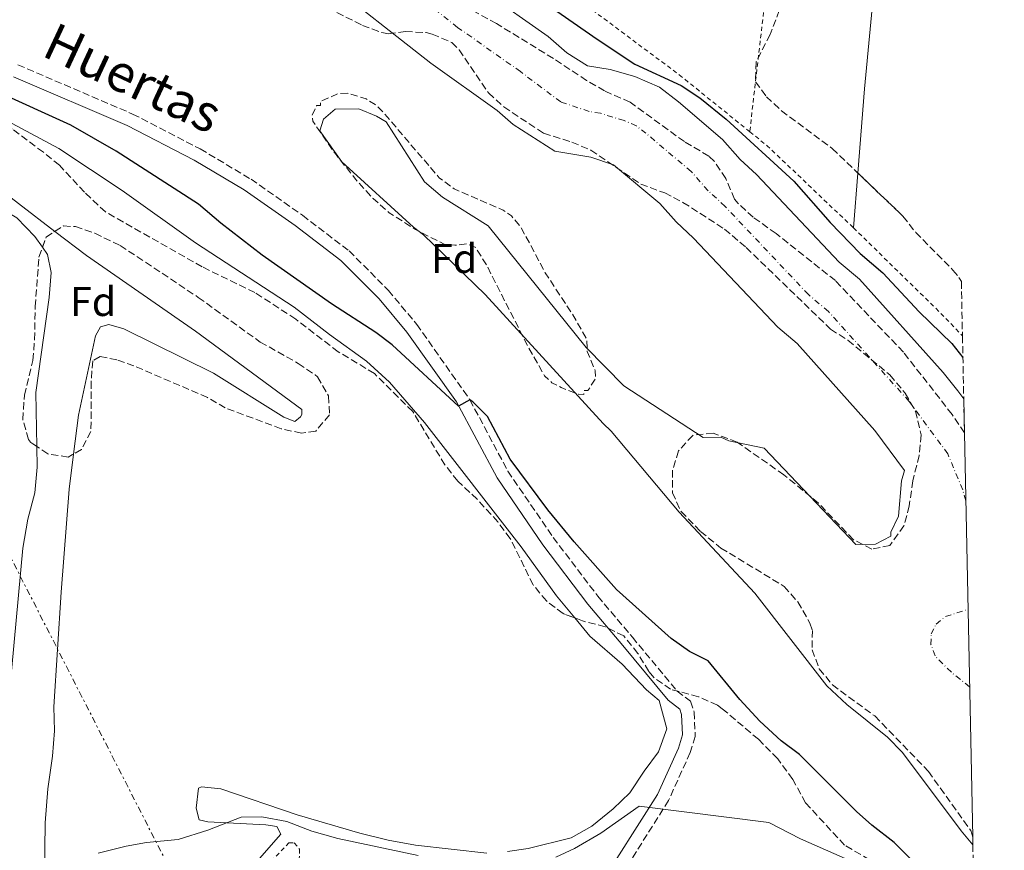
# Model space of a CAD drawing. Units: metres. Extents: x 638427 to 641894, y 4715933 to 4718315.
# Drawn here: x 641650 to 641888, y 4716542 to 4716743 of the extents above; entities that cross this region are included whole.
import ezdxf
from ezdxf.enums import TextEntityAlignment as Align

# ---------------------------------------------------------------- set-up
doc = ezdxf.new("R2010")
doc.units = ezdxf.units.M
doc.header["$MEASUREMENT"] = 0
for name, pattern in [('DGN Style 2', [1.7399219301090239, 1.043953158065414, -0.6959687720436097]), ('DGN Style 3', [2.435890702152634, 1.739921930109024, -0.6959687720436097]), ('DGN Style 4', [2.7856150101045474, 1.391937544087219, -0.6959687720436097, 0.001739921930109024, -0.6959687720436097]), ('DGN Style 7', [3.4798438602180486, 1.565929737098122, -0.6959687720436097, 0.5219765790327072, -0.6959687720436097])]:
    doc.linetypes.add(name, pattern=pattern)
for name, color, linetype, lineweight in [('Camino', 7, 'DGN Style 3', 0), ('Cauce permanente', 151, 'Continuous', 13), ('Cauce permanente (área)', 142, 'Continuous', 13), ('Curva de nivel directora', 30, 'Continuous', 30), ('Curva de nivel intermedia', 30, 'Continuous', 0), ('Eje cauce permanente (área)', 70, 'DGN Style 4', 0), ('Etiqueta de zona arbolada', 92, 'Continuous', 0), ('Línea de cambio de uso (parcela vista)', 92, 'Continuous', 0), ('Línea eléctrica', 6, 'DGN Style 7', 0), ('Margen derecho', 7, 'Continuous', 0), ('Tela metálica o alambrada', 7, 'DGN Style 2', 0), ('Zona arbolada', 92, 'DGN Style 3', 0)]:
    doc.layers.add(name, color=color, linetype=linetype, lineweight=lineweight)
doc.styles.add('Style-Arial', font='arial.ttf')

msp = doc.modelspace()

# ---------------------------------------------------------------- linework, layer by layer
at = {"layer": 'Camino', "color": 7, "linetype": 'DGN Style 3', "lineweight": 0}
msp.add_polyline3d([(641649.5799999975, 4716731.800000001, 398.4400000000024), (641677.3299999973, 4716719.900000001, 400), (641693.6700000009, 4716711.460000001, 400), (641705.9600000001, 4716704.140000001, 400), (641718.4300000002, 4716695.400000001, 400), (641729.6999999998, 4716686.800000003, 400), (641739.1900000004, 4716677.260000001, 400), (641746.0599999991, 4716669.02, 400), (641758.9099999992, 4716650.790000002, 400), (641768.1000000002, 4716633.520000001, 400.1100000000005), (641779.0500000004, 4716617.520000001, 400.179999999993), (641789.8199999996, 4716603.300000001, 400.2799999999988), (641798.2100000003, 4716593.380000001, 400.8399999999965), (641809.0300000008, 4716580.360000002, 401.2599999999948), (641812.2800000008, 4716577.880000002, 401.3500000000058), (641813.149999998, 4716575.28, 401.479999999996), (641813.3999999984, 4716569.390000001, 401.9900000000054), (641812.1999999981, 4716565.49, 402.4700000000012), (641806.9600000011, 4716553.9, 404.520000000004), (641796.9400000008, 4716537.980000002, 408.6799999999931)], dxfattribs=at)
at = {"layer": 'Cauce permanente', "color": 151, "linetype": 'Continuous', "lineweight": 13}
msp.add_polyline3d([(641762.4000000004, 4716749.529999999, 400), (641777.8099999997, 4716738.680000001, 400), (641782.3600000005, 4716734.730000001, 400), (641787.3399999999, 4716731.539999999, 400), (641792.7999999998, 4716730.66, 400), (641798.7999999998, 4716728.980000001, 400), (641804.7400000002, 4716726.4, 400), (641809.3600000005, 4716722.82, 400), (641820.04, 4716713.76, 400), (641824.2999999998, 4716708.91, 400), (641828.25, 4716705.24, 400), (641848.25, 4716684.100000001, 400), (641853.1699999999, 4716679.939999999, 400), (641873.4199999999, 4716657.380000001, 400), (641876.9299999997, 4716652.970000001, 400), (641878.3600000005, 4716650.99, 400), (641878.5300000003, 4716642.800000001, 400), (641880.5300000003, 4716545.050000001, 400), (641880.5599999997, 4716543.180000001, 400), (641877.75, 4716546.57, 400), (641863.54, 4716565.5, 400), (641859.8899999997, 4716569.24, 400), (641850.1200000001, 4716577.130000001, 400), (641845.2699999996, 4716581.59, 400), (641827.8300000001, 4716604.01, 400), (641809.4900000002, 4716623.58, 400), (641793.0499999998, 4716643.180000001, 400), (641791.1200000001, 4716645.039999999, 400), (641762.6299999999, 4716676.27, 397.7100000000065), (641747.7000000002, 4716690.680000001, 397.7100000000065), (641745.2999999998, 4716692.539999999, 397.7100000000065), (641727.9699999997, 4716708.33, 398.8600000000006), (641722.6299999999, 4716715.82, 398.0899999999965), (641723.5300000003, 4716718.67, 398.0899999999965), (641726.3300000001, 4716721.09, 398.0899999999965), (641732.0099999999, 4716721.189999999, 398.0899999999965), (641736.2999999998, 4716719.369999999, 398.0899999999965), (641738.6900000004, 4716717.99, 398.0899999999965), (641747.9500000002, 4716703.470000001, 398.0899999999965), (641752.2699999996, 4716699.76, 398.0899999999965), (641763.29, 4716692.850000001, 398.0899999999965), (641787.0099999999, 4716663.439999999, 398.0899999999965), (641796.1699999999, 4716654.130000001, 398.0899999999965), (641815.3300000001, 4716641.680000001, 400), (641819.5899999999, 4716641.75, 400), (641821.5, 4716640.84, 400), (641830.0499999998, 4716639.09, 400), (641852.25, 4716615.810000001, 400), (641856.9800000006, 4716615.890000001, 400), (641860.7300000006, 4716617.850000001, 400), (641860.7199999997, 4716618.800000001, 400), (641862.54, 4716622.619999999, 400), (641863.3399999999, 4716631.16, 400), (641864.0499999998, 4716633.67, 400), (641856.8899999997, 4716643.4, 400), (641838.0599999997, 4716664.380000001, 400), (641833.3600000005, 4716668.350000001, 400), (641813.0099999999, 4716689.859999999, 400), (641808.7599999999, 4716693.800000001, 400), (641804.8300000001, 4716698.279999999, 400), (641793.6299999999, 4716707.630000001, 400), (641788.1500000004, 4716709.49, 400), (641779.4500000002, 4716710.890000001, 400), (641769.3600000005, 4716717.359999999, 400), (641765.4699999997, 4716720.730000001, 400), (641749.4500000002, 4716732.180000001, 400), (641722.9600000001, 4716753.109999999, 400)], dxfattribs=at)
at = {"layer": 'Cauce permanente (área)', "color": 142, "linetype": 'Continuous', "lineweight": 13}
for points in [[(641878.3600000005, 4716650.99, 400), (641876.9299999997, 4716652.970000001, 400), (641873.4199999999, 4716657.380000001, 400), (641853.1699999999, 4716679.939999999, 400), (641848.25, 4716684.100000001, 400), (641828.25, 4716705.24, 400), (641824.2999999998, 4716708.91, 400), (641820.04, 4716713.76, 400), (641809.3600000005, 4716722.82, 400), (641804.7400000002, 4716726.4, 400), (641798.7999999998, 4716728.980000001, 400), (641792.7999999998, 4716730.66, 400), (641787.3399999999, 4716731.539999999, 400), (641782.3600000005, 4716734.730000001, 400), (641777.8099999997, 4716738.680000001, 400), (641762.4000000004, 4716749.529999999, 400), (641742.3200000003, 4716765.4, 400), (641736.0599999997, 4716770.34, 400), (641720.5099999999, 4716781.710000001, 400), (641711.04, 4716786.930000001, 400), (641708.3200000003, 4716788.730000001, 400), (641706.6699999999, 4716791.390000001, 399.7899999999936), (641705.4500000002, 4716795.730000001, 399.8000000000029)], [(641722.9600000001, 4716753.109999999, 400), (641749.4500000002, 4716732.180000001, 400), (641765.4699999997, 4716720.730000001, 400), (641769.3600000005, 4716717.359999999, 400), (641779.4500000002, 4716710.890000001, 400), (641788.1500000004, 4716709.49, 400), (641793.6299999999, 4716707.630000001, 400), (641804.8300000001, 4716698.279999999, 400), (641808.7599999999, 4716693.800000001, 400), (641813.0099999999, 4716689.859999999, 400), (641833.3600000005, 4716668.350000001, 400), (641838.0599999997, 4716664.380000001, 400), (641856.8899999997, 4716643.4, 400), (641864.0499999998, 4716633.67, 400), (641863.3399999999, 4716631.16, 400), (641862.54, 4716622.619999999, 400), (641860.7199999997, 4716618.800000001, 400), (641860.7300000006, 4716617.850000001, 400), (641856.9800000006, 4716615.890000001, 400), (641852.25, 4716615.810000001, 400), (641830.0499999998, 4716639.09, 400), (641821.5, 4716640.84, 400), (641819.5899999999, 4716641.75, 400), (641815.3300000001, 4716641.680000001, 400), (641796.1699999999, 4716654.130000001, 398.0899999999965), (641787.0099999999, 4716663.439999999, 398.0899999999965), (641763.29, 4716692.850000001, 398.0899999999965), (641752.2699999996, 4716699.76, 398.0899999999965), (641747.9500000002, 4716703.470000001, 398.0899999999965), (641738.6900000004, 4716717.99, 398.0899999999965), (641736.2999999998, 4716719.369999999, 398.0899999999965), (641732.0099999999, 4716721.189999999, 398.0899999999965), (641726.3300000001, 4716721.09, 398.0899999999965), (641723.5300000003, 4716718.67, 398.0899999999965), (641722.6299999999, 4716715.82, 398.0899999999965), (641727.9699999997, 4716708.33, 398.8600000000006), (641745.2999999998, 4716692.539999999, 397.7100000000065), (641747.7000000002, 4716690.680000001, 397.7100000000065), (641762.6299999999, 4716676.27, 397.7100000000065), (641791.1200000001, 4716645.039999999, 400), (641793.0499999998, 4716643.180000001, 400), (641809.4900000002, 4716623.58, 400), (641827.8300000001, 4716604.01, 400), (641845.2699999996, 4716581.59, 400), (641850.1200000001, 4716577.130000001, 400), (641859.8899999997, 4716569.24, 400), (641863.54, 4716565.5, 400), (641877.75, 4716546.57, 400), (641880.5599999997, 4716543.180000001, 400)]]:
    msp.add_polyline3d(points, dxfattribs=at)
at = {"layer": 'Curva de nivel directora', "color": 30, "linetype": 'Continuous', "lineweight": 30, "elevation": 400, "flags": 128}
for points in [[(641757.4299999995, 4716759.650000001), (641757.8200000006, 4716759.360000002), (641769.41, 4716752.180000001), (641789.6499999996, 4716737.970000001), (641798.8299999996, 4716731.970000001), (641810.0199999989, 4716726.780000002), (641814.5400000005, 4716723.779999999), (641820.8599999994, 4716718.640000001), (641837.239999999, 4716703.640000002), (641846.079999999, 4716693.650000001), (641853.3299999998, 4716686.130000002), (641858.7699999983, 4716681.51), (641867.5900000003, 4716672.060000001), (641875.4899999995, 4716664.380000002), (641878.1600000005, 4716661.02)], [(641865.5999999989, 4716539.670000002), (641861.5300000008, 4716543.720000002), (641856.1399999995, 4716547.92), (641852.4299999991, 4716551.270000001), (641838.6499999993, 4716564.990000002), (641834.2300000002, 4716568.310000001), (641829.0699999993, 4716573.060000001), (641824.2100000001, 4716578.289999999), (641816.5199999987, 4716587.699999999), (641812.0199999993, 4716589.890000002), (641807.5800000002, 4716593.050000003), (641794.3599999992, 4716604.890000002), (641784.1299999988, 4716616.45), (641777.7800000008, 4716624.170000001), (641768.6799999991, 4716636.41), (641763.1799999983, 4716646.760000002), (641759.6199999999, 4716650.32), (641758.9099999992, 4716650.789999999), (641756.1299999986, 4716649.250000002), (641740.109999999, 4716664.07), (641736.1199999992, 4716667.080000001), (641725.4500000007, 4716673.970000001), (641708.6800000002, 4716685.780000002), (641698.6399999997, 4716693.49), (641693.2999999998, 4716698.11), (641673.3499999987, 4716710.910000001), (641662.3499999995, 4716717.17), (641644.4099999998, 4716725.310000001)]]:
    msp.add_lwpolyline(points, dxfattribs=at)
at = {"layer": 'Curva de nivel intermedia', "color": 30, "linetype": 'Continuous', "lineweight": 0, "elevation": 405.0000000000001, "flags": 128}
for points in [[(641779.6699999995, 4716540.199999999), (641784.2300000016, 4716542.249999999), (641790.6100000007, 4716545.999999999), (641799.870000001, 4716552.49), (641831.2500000009, 4716548.59), (641838.8500000003, 4716544.609999999), (641859.7200000002, 4716535.4)], [(641669.0300000003, 4716541.189999999), (641675.7600000005, 4716542.859999999), (641680.6800000002, 4716543.720000001), (641688.3400000001, 4716544.439999999), (641695.5000000015, 4716546.739999999), (641703.5599999994, 4716549.899999999), (641708.5700000006, 4716549.929999999), (641714.6200000013, 4716548.779999998), (641720.690000002, 4716546.439999999), (641726.9900000007, 4716544.699999998), (641746.4000000011, 4716540.619999999)]]:
    msp.add_lwpolyline(points, dxfattribs=at)
at = {"layer": 'Eje cauce permanente (área)', "color": 70, "linetype": 'DGN Style 4', "lineweight": 0}
for points in [[(641878.8600000005, 4716626.380000001, 397.9700000000012), (641878.0999999996, 4716629.029999999, 397.9499999999971), (641874.5099999999, 4716637.699999999, 398.3000000000029), (641865.1600000003, 4716650.390000001, 400), (641845.6200000001, 4716672.16, 400), (641840.8099999997, 4716676.230000001, 400), (641820.6299999999, 4716697.550000001, 400), (641816.5300000003, 4716701.359999999, 400), (641812.4400000004, 4716706.02, 400), (641801.5, 4716715.230000001, 400), (641799.1900000004, 4716717.02, 400), (641796.2199999997, 4716718.310000001, 400), (641790.4800000006, 4716720.08, 400), (641787.75, 4716720.52, 400), (641780.9100000003, 4716722.810000001, 400), (641771.1299999999, 4716730.15, 400), (641755.9299999997, 4716740.859999999, 400), (641732.6399999997, 4716759.26, 400), (641676.04, 4716801.369999999, 398.6499999999942)], [(641879.7800000003, 4716581.359999999, 398.320000000007), (641875.3600000005, 4716584.92, 398.6999999999971), (641871.4199999999, 4716588.84, 399.0399999999936), (641870.4299999997, 4716591.619999999, 399.1300000000047), (641870.5, 4716594.16, 399.1300000000047), (641871.6900000004, 4716596.57, 399.0299999999988), (641873.9699999997, 4716598.4, 398.8399999999965), (641879.4000000004, 4716600.119999999, 398.3800000000047)]]:
    msp.add_polyline3d(points, dxfattribs=at)
at = {"layer": 'Línea de cambio de uso (parcela vista)', "color": 92, "linetype": 'Continuous', "lineweight": 0, "extrusion": (-0.001323595080931334, -0.01654731010047617, 0.9998622078189076), "elevation": -78498.1183118885, "flags": 128}
msp.add_lwpolyline([(263728.0273701728, 4752204.364262739), (263728.0273701728, 4752217.665337822)], dxfattribs=at)
at = {"layer": 'Línea de cambio de uso (parcela vista)', "color": 92, "linetype": 'Continuous', "lineweight": 0, "extrusion": (0.01139568141747967, 0.02761596922989292, 0.9995536487295341), "elevation": 137968.7185580432, "flags": 128}
msp.add_lwpolyline([(1206031.117774034, -4602751.17288976), (1206029.293135861, -4602750.015990715), (1206026.860578957, -4602746.269090243), (1206024.97157811, -4602740.587728106), (1206019.18728382, -4602718.040113452), (1206014.006581809, -4602706.084712622)], dxfattribs=at)
at = {"layer": 'Línea de cambio de uso (parcela vista)', "color": 92, "linetype": 'Continuous', "lineweight": 0}
for points in [[(641852.7403999995, 4716705.6369, 400.2807999999932), (641854.3700000001, 4716726.01, 400.6199999999953), (641857.2699999996, 4716756.66, 400.7400000000052), (641862.2999999998, 4716801.369999999, 400), (641863.8499999996, 4716806.32, 400), (641869.1900000004, 4716817.08, 400)], [(641784.2755000005, 4716598.033600001, 400.804999999993), (641779.8300000001, 4716603.42, 400.75), (641771.3399999999, 4716615.210000001, 400.570000000007), (641747.9000000004, 4716645.32, 400.3999999999942), (641739.4500000002, 4716655.02, 400.3300000000018), (641733.9100000003, 4716660.140000001, 400.3000000000029), (641724.9100000003, 4716666.550000001, 400.2799999999988), (641716.4400000004, 4716673.189999999, 400.25), (641692.5099999999, 4716688.74, 400.2599999999948), (641674.8300000001, 4716701.42, 400.2299999999959), (641659.5, 4716711.59, 400.179999999993), (641641.3399999999, 4716721.27, 400.1100000000006), (641637.9381999997, 4716722.7029, 400.0886000000028)], [(641615.0800000001, 4716650.199999999, 402.0800000000018), (641616.8200000003, 4716711.220000001, 400.4400000000023), (641617.4400000004, 4716714.140000001, 400.3600000000006), (641618.5899999999, 4716716.550000001, 400.2899999999936), (641620.1500000004, 4716716.869999999, 400.2799999999988), (641621.7199999997, 4716716.529999999, 400.2799999999988), (641627.29, 4716713.789999999, 400.3399999999965), (641640.8799999999, 4716705, 400.5500000000029), (641658.5131999999, 4716691.511700001, 400.7244000000064)], [(641615.0800000001, 4716650.199999999, 402.0800000000018), (641616.9800000006, 4716660.980000001, 401.7899999999936), (641619.9500000002, 4716700.060000001, 400.7299999999959), (641620.4699999997, 4716704.550000001, 400.6100000000006), (641621.3300000001, 4716706.350000001, 400.5599999999977), (641623.9400000004, 4716706.619999999, 400.5399999999936), (641629.4800000006, 4716705.680000001, 400.5599999999977), (641634.3600000005, 4716703.970000001, 400.5899999999965), (641640.0099999999, 4716701.09, 400.6600000000035), (641644.9199999999, 4716697.369999999, 400.75), (641649.2999999998, 4716694.83, 400.7700000000041), (641653.7000000002, 4716690.279999999, 400.8399999999965), (641655.5244000005, 4716687.694900001, 400.8935000000056)], [(641658.5131999999, 4716691.511700001, 400.7244000000064), (641666.1500000004, 4716685.67, 400.8000000000029), (641692.5099999999, 4716667.4, 400.8399999999965), (641718.29, 4716648.449999999, 401.0899999999965), (641718.2400000002, 4716647.26, 401.1300000000047), (641717.9500000002, 4716646.65, 401.1600000000035), (641716.5499999998, 4716645.58, 401.2400000000052), (641713.9199999999, 4716646.58, 401.2700000000041), (641696.8700000001, 4716657.25, 401.1100000000006), (641675.1900000004, 4716667.99, 401.1300000000047), (641671.5899999999, 4716668.970000001, 401.1699999999983), (641669.5800000001, 4716668.41, 401.2200000000012), (641668.3499999996, 4716666.230000001, 401.3000000000029), (641664.2100000001, 4716647.050000001, 401.8899999999995), (641663.0450999998, 4716637.673400001, 402.1680999999954)], [(641654.1507000001, 4716639.507400001, 402.2404999999999), (641654.2400000002, 4716634.470000001, 402.3800000000047), (641653.6799999997, 4716628.27, 402.5599999999977), (641652, 4716621.890000001, 402.75), (641650.7800000003, 4716614.930000001, 402.9499999999971), (641647.5099999999, 4716579.949999999, 403.8999999999942)], [(641663.0450999998, 4716637.673400001, 402.1680999999954), (641661.9900000002, 4716629.180000001, 402.4199999999983), (641660.04, 4716604.289999999, 403.1300000000047), (641658.29, 4716576.58, 403.9199999999983), (641658.3899999997, 4716570.76, 404.0800000000018), (641657.9800000006, 4716564.630000001, 404.25), (641656.8499999996, 4716556.699999999, 404.4900000000052), (641656.1699999999, 4716548.480000001, 404.7200000000012), (641656.0199999996, 4716535.720000001, 405.0099999999948)], [(641768.0099999999, 4716541.57, 404.8000000000029), (641773, 4716542.25, 404.820000000007), (641783.4000000004, 4716544.9, 404.7599999999948), (641788.4199999999, 4716547.67, 404.7299999999959), (641793.5700000003, 4716551.869999999, 404.6600000000035), (641797.6100000005, 4716555.74, 404.570000000007), (641801.0300000003, 4716560.949999999, 403.9900000000052), (641804.5199999996, 4716565.640000001, 403.2200000000012), (641806.5199999996, 4716571.199999999, 402.4600000000065), (641804.6799999997, 4716578.109999999, 401.8399999999965), (641801.6500000004, 4716580.67, 401.8600000000006), (641795.7199999997, 4716586.83, 401.679999999993), (641787.9100000003, 4716593.630000001, 400.8500000000058), (641784.2755000005, 4716598.033600001, 400.804999999993)], [(641702.4100000003, 4716533.4, 407.1900000000023), (641713.1600000003, 4716545.75, 405.4499999999971), (641712.2300000006, 4716547.600000001, 405.2200000000012), (641709.54, 4716548, 405.2400000000052), (641695.5, 4716548.720000001, 404.9600000000065), (641693.4000000004, 4716549.210000001, 404.9199999999983), (641692.6799999997, 4716552.029999999, 404.8099999999977), (641693.2599999999, 4716556.890000001, 404.6300000000047), (641694, 4716557.199999999, 404.6300000000047), (641698.6399999997, 4716556.689999999, 404.6900000000023), (641717.1100000005, 4716550.449999999, 404.8600000000006), (641732.2599999999, 4716546.01, 404.8500000000058), (641739.1500000004, 4716544.34, 404.8600000000006), (641745.7400000002, 4716543.119999999, 404.8500000000058), (641763.0199999996, 4716541.180000001, 404.8000000000029)]]:
    msp.add_polyline3d(points, dxfattribs=at)
at = {"layer": 'Línea eléctrica', "color": 6, "linetype": 'DGN Style 7', "lineweight": 0}
msp.add_polyline3d([(641692.2299999997, 4717007.32, 401.8699999999953), (641586.8099999997, 4716732.06, 400), (641731.6400000004, 4716448.720000002, 425.1399999999995), (641872.2899999992, 4716199.220000002, 429.1499999999942), (641888.1700000024, 4716170.970000002, 429.320000000007)], dxfattribs=at)
at = {"layer": 'Margen derecho', "color": 7, "linetype": 'Continuous', "lineweight": 0}
msp.add_polyline3d([(641648.5000000001, 4716728.930000002, 399.0299999999989), (641676.0199999998, 4716717.130000002, 400), (641692.1800000002, 4716708.780000002, 400), (641704.2999999992, 4716701.57, 400), (641716.6199999995, 4716692.930000002, 400), (641727.6799999992, 4716684.490000002, 400), (641736.9200000018, 4716675.199999999, 400), (641743.6400000006, 4716667.15, 400), (641755.6900000004, 4716650.310000001, 400), (641765.4800000006, 4716631.930000001, 400.270000000004), (641776.5599999982, 4716615.730000001, 400.3500000000058), (641787.4300000002, 4716601.390000002, 400.4700000000012), (641795.8599999989, 4716591.410000003, 401.2700000000042), (641806.8999999985, 4716578.140000002, 401.6699999999982), (641809.6700000024, 4716576.020000001, 401.729999999996), (641810.1099999984, 4716574.720000002, 401.8500000000059), (641810.3200000006, 4716569.790000001, 402.2899999999937), (641809.3299999981, 4716566.580000001, 402.6900000000024), (641804.2600000009, 4716555.350000001, 404.2899999999936), (641794.4799999997, 4716539.83, 407.6699999999983)], dxfattribs=at)
at = {"layer": 'Tela metálica o alambrada', "color": 7, "linetype": 'DGN Style 2', "lineweight": 0, "extrusion": (-0.001963142955833468, -0.01692105801722468, 0.9998549014058553), "elevation": -80671.84406921706, "flags": 128}
msp.add_lwpolyline([(93973.56706291821, 4758674.284791377), (93973.5670629181, 4758572.139488009)], dxfattribs=at)
at = {"layer": 'Tela metálica o alambrada', "color": 7, "linetype": 'DGN Style 2', "lineweight": 0, "extrusion": (-0.00995046689519839, -0.009447527276010344, 0.9999058617874669), "elevation": -50547.78146700093, "flags": 128}
msp.add_lwpolyline([(641798.8028392283, 4716448.558280525), (641803.092726333, 4716445.098126103), (641823.8818960064, 4716425.317243304)], dxfattribs=at)
at = {"layer": 'Tela metálica o alambrada', "color": 7, "linetype": 'DGN Style 2', "lineweight": 0, "extrusion": (-0.1932099413020791, -0.1970407748030118, 0.9611684824457553), "elevation": -1053008.321417016, "flags": 128}
msp.add_lwpolyline([(-2844015.742041834, 3669047.380555565), (-2843984.712359481, 3669047.416792409), (-2843978.605055848, 3669047.163134501)], dxfattribs=at)
at = {"layer": 'Tela metálica o alambrada', "color": 7, "linetype": 'DGN Style 2', "lineweight": 0}
for points in [[(641799.6900000004, 4716890.41, 401.929999999993), (641780.3899999997, 4716893.060000001, 400.570000000007), (641725, 4716817.76, 400), (641708.5099999999, 4716796.42, 399.9900000000052), (641730.8600000005, 4716781.59, 400), (641781.5599999997, 4716750.24, 400.0899999999965), (641809.54, 4716729.390000001, 400.0299999999988), (641826.5999999996, 4716715.619999999, 400.0299999999988)], [(641706.7800000003, 4716529.060000001, 407.9100000000035), (641704.9699999997, 4716531.5, 407.570000000007), (641706.0800000001, 4716534.100000001, 407.1999999999971), (641715.0800000001, 4716543.66, 405.7100000000065), (641716.4000000004, 4716543.619999999, 405.6399999999995), (641717.6799999997, 4716542.15, 405.7799999999988), (641717.7100000001, 4716540.189999999, 406.0599999999977), (641715.8700000001, 4716536.720000001, 406.6699999999983), (641712.2599999999, 4716532.01, 407.4199999999983), (641706.7800000003, 4716529.060000001, 407.9100000000035)]]:
    msp.add_polyline3d(points, dxfattribs=at)
at = {"layer": 'Zona arbolada', "color": 92, "linetype": 'DGN Style 3', "lineweight": 0, "elevation": 399.6100000000004, "flags": 128}
msp.add_lwpolyline([(641729.3399999999, 4716724.92), (641726.9600000001, 4716724.83), (641722.75, 4716722.91), (641722.7699999996, 4716721.960000001), (641721.8200000003, 4716721.949999999), (641720.7199999997, 4716719.460000001), (641720.9400000004, 4716718.140000001), (641722.25, 4716716.130000001), (641726.5199999996, 4716710.08), (641731.2599999999, 4716704.15), (641735.4699999997, 4716699.460000001), (641739.3899999997, 4716696.02), (641745.75, 4716691.970000001), (641752.7199999997, 4716688.4), (641755.29, 4716688.15), (641758.0599999997, 4716688.480000001), (641760.2199999997, 4716687.689999999), (641762.9699999997, 4716683.32), (641773, 4716663.560000001), (641776.9500000002, 4716656.619999999), (641778.7400000002, 4716654.9), (641781.0199999996, 4716653.74), (641785.1699999999, 4716652.119999999), (641786.5, 4716652.050000001), (641786.4800000006, 4716653), (641787.4299999997, 4716653.02), (641789.2800000003, 4716655.890000001), (641789.2400000002, 4716657.779999999), (641787.2699999996, 4716662.480000001), (641787.2199999997, 4716665.32), (641783.4900000002, 4716671.84), (641777.1299999999, 4716681.5), (641771.25, 4716692.539999999), (641768.9500000002, 4716695.25), (641766.9500000002, 4716696.680000001), (641755.1399999997, 4716701.779999999), (641751.4900000002, 4716704.470000001), (641737.9500000002, 4716720.34), (641736.0199999996, 4716722.199999999), (641733.7800000003, 4716723.57), (641729.3399999999, 4716724.92)], dxfattribs=at)
at = {"layer": 'Zona arbolada', "color": 92, "linetype": 'DGN Style 3', "lineweight": 0, "extrusion": (0.009473852217398125, 0.02963635588419668, 0.9995158490659708), "elevation": 146265.0816415583, "flags": 128}
msp.add_lwpolyline([(825000.0025423104, -4685813.302472185), (824999.9255997189, -4685815.905820068), (824998.3178438594, -4685817.850295957)], dxfattribs=at)
at = {"layer": 'Zona arbolada', "color": 92, "linetype": 'DGN Style 3', "lineweight": 0}
for points in [[(641874.6100000005, 4716834.689999999, 400), (641874.0199999996, 4716831.350000001, 400), (641870.79, 4716827.930000001, 400), (641865.9100000003, 4716826.880000001, 400), (641843.5099999999, 4716826.41, 401.0899999999965), (641838.5300000003, 4716826.029999999, 401.7700000000041), (641835.5999999996, 4716822.24, 401.8099999999977), (641834.6799999997, 4716800.730000001, 401.4600000000065), (641834.9600000001, 4716756.779999999, 400.7899999999936), (641834.6900000004, 4716751.789999999, 400.6999999999971), (641833.75, 4716744.970000001, 400.5800000000018), (641831.54, 4716739.109999999, 400.4600000000065), (641828.1399999997, 4716732.480000001, 400.3099999999977), (641828.0099999999, 4716727.699999999, 400.2299999999959), (641830.6100000005, 4716724.09, 400.2200000000012), (641834.29, 4716720.689999999, 400.2100000000065), (641846.5700000003, 4716711.539999999, 400.2700000000041), (641852.7403999995, 4716705.6369, 400.2771999999969)], [(641833.75, 4716744.970000001, 400.5800000000018), (641831.54, 4716739.109999999, 400.4600000000065), (641828.1399999997, 4716732.480000001, 400.3099999999977), (641828.0099999999, 4716727.699999999, 400.2299999999959), (641830.6100000005, 4716724.09, 400.2200000000012), (641834.29, 4716720.689999999, 400.2100000000065), (641846.5700000003, 4716711.539999999, 400.2700000000041), (641863.6500000004, 4716695.199999999, 400.2899999999936), (641866.7599999999, 4716691.279999999, 400.2799999999988), (641875.7300000006, 4716682.16, 400), (641877.2000000002, 4716680.359999999, 400), (641877.7800000003, 4716679.390000001, 405.7200000000012), (641878.0499999998, 4716666.230000001, 400), (641878.3600000005, 4716650.99, 400), (641878.5300000003, 4716642.800000001, 400), (641875.54, 4716647.27, 400), (641863.7599999999, 4716662.310000001, 400), (641847.2999999998, 4716679.609999999, 400), (641832.9800000006, 4716691, 400), (641827.4600000001, 4716694.930000001, 400), (641823.7599999999, 4716698.300000001, 400), (641822.9100000003, 4716699.33, 400), (641820.8099999997, 4716704.289999999, 400), (641818.0199999996, 4716708.470000001, 400), (641816.6799999997, 4716709.74, 400), (641810.7999999998, 4716713.220000001, 400), (641797.6399999997, 4716722.77, 400), (641791.4800000006, 4716725.49, 400), (641787.1500000004, 4716728, 400), (641779.0999999996, 4716733.34, 400), (641765.3700000001, 4716741.75, 400), (641759.5700000003, 4716744.930000001, 400)], [(641878.5300000003, 4716642.800000001, 400), (641875.54, 4716647.27, 400), (641863.7599999999, 4716662.310000001, 400), (641847.2999999998, 4716679.609999999, 400), (641832.9800000006, 4716691, 400), (641827.4600000001, 4716694.930000001, 400), (641823.7599999999, 4716698.300000001, 400), (641822.9100000003, 4716699.33, 400), (641820.8099999997, 4716704.289999999, 400), (641818.0199999996, 4716708.470000001, 400), (641816.6799999997, 4716709.74, 400), (641810.7999999998, 4716713.220000001, 400), (641797.6399999997, 4716722.77, 400), (641791.4800000006, 4716725.49, 400), (641787.1500000004, 4716728, 400), (641779.0999999996, 4716733.34, 400), (641765.3700000001, 4716741.75, 400), (641759.5700000003, 4716744.930000001, 400)], [(641726.7400000002, 4716744.430000001, 400), (641732.9199999999, 4716741.33, 400), (641737.6299999999, 4716739.600000001, 400), (641739.2199999997, 4716739.279999999, 400), (641743.3200000003, 4716739.869999999, 400), (641748.29, 4716739.58, 400), (641749.8200000003, 4716739.24, 400), (641754.5199999996, 4716737.180000001, 400), (641756.2999999998, 4716735.4, 400), (641763.4299999997, 4716725, 400), (641767.1100000005, 4716721.630000001, 400), (641776.7300000006, 4716715.24, 400), (641783.5599999997, 4716713.119999999, 400), (641788.1600000003, 4716711.140000001, 400), (641800.2300000006, 4716702.960000001, 400), (641806.0199999996, 4716700.83, 400), (641810.4500000002, 4716698.52, 400), (641820.5199999996, 4716692.07, 400), (641825.7199999997, 4716687.609999999, 400), (641846.1500000004, 4716667.880000001, 400), (641850.3600000005, 4716665.180000001, 400), (641860.5199999996, 4716656.789999999, 400), (641864.1799999997, 4716652.369999999, 400), (641866.6500000004, 4716648.050000001, 400), (641868.0899999999, 4716642.289999999, 400), (641867.5700000003, 4716637.32, 400), (641866.0499999998, 4716631.210000001, 400), (641865.1799999997, 4716625.15, 400), (641863.9000000004, 4716620.32, 400), (641860.5, 4716615.59, 400), (641856.1100000005, 4716614.689999999, 400), (641851.6699999999, 4716616.930000001, 400), (641843.2300000006, 4716625.810000001, 400), (641834.8600000005, 4716632.65, 400), (641823.5700000003, 4716640.539999999, 400), (641817.7800000003, 4716642.75, 400), (641812.8200000003, 4716642.189999999, 400), (641809.3600000005, 4716638.439999999, 400), (641807.9400000004, 4716633.77, 400), (641807.8899999997, 4716628.32, 400), (641809.9699999997, 4716623.779999999, 400), (641814.6900000004, 4716618.970000001, 400), (641819.6200000001, 4716614.949999999, 400), (641834.9299999997, 4716605.66, 400), (641838.2300000006, 4716601.930000001, 400), (641841.1600000003, 4716596.779999999, 400), (641841.7599999999, 4716595.039999999, 400), (641841.6900000004, 4716590.34, 400), (641843.4100000003, 4716585.74, 400), (641846.5999999996, 4716581.880000001, 400), (641856.8200000003, 4716574.33, 400), (641869.8200000003, 4716560.91, 400), (641880.0700000003, 4716546.609999999, 400), (641880.5300000003, 4716545.050000001, 400), (641880.5599999997, 4716543.180000001, 400), (641881.2199999997, 4716511.25, 405.4900000000052)], [(641726.7400000002, 4716744.430000001, 400), (641732.9199999999, 4716741.33, 400), (641737.6299999999, 4716739.600000001, 400), (641739.2199999997, 4716739.279999999, 400), (641743.3200000003, 4716739.869999999, 400), (641748.29, 4716739.58, 400), (641749.8200000003, 4716739.24, 400), (641754.5199999996, 4716737.180000001, 400), (641756.2999999998, 4716735.4, 400), (641763.4299999997, 4716725, 400), (641767.1100000005, 4716721.630000001, 400), (641776.7300000006, 4716715.24, 400), (641783.5599999997, 4716713.119999999, 400), (641788.1600000003, 4716711.140000001, 400), (641800.2300000006, 4716702.960000001, 400), (641806.0199999996, 4716700.83, 400), (641810.4500000002, 4716698.52, 400), (641820.5199999996, 4716692.07, 400), (641825.7199999997, 4716687.609999999, 400), (641846.1500000004, 4716667.880000001, 400), (641850.3600000005, 4716665.180000001, 400), (641860.5199999996, 4716656.789999999, 400), (641864.1799999997, 4716652.369999999, 400), (641866.6500000004, 4716648.050000001, 400), (641868.0899999999, 4716642.289999999, 400), (641867.5700000003, 4716637.32, 400), (641866.0499999998, 4716631.210000001, 400), (641865.1799999997, 4716625.15, 400), (641863.9000000004, 4716620.32, 400), (641860.5, 4716615.59, 400), (641856.1100000005, 4716614.689999999, 400), (641851.6699999999, 4716616.930000001, 400), (641843.2300000006, 4716625.810000001, 400), (641834.8600000005, 4716632.65, 400), (641823.5700000003, 4716640.539999999, 400), (641817.7800000003, 4716642.75, 400), (641812.8200000003, 4716642.189999999, 400), (641809.3600000005, 4716638.439999999, 400), (641807.9400000004, 4716633.77, 400), (641807.8899999997, 4716628.32, 400), (641809.9699999997, 4716623.779999999, 400), (641814.6900000004, 4716618.970000001, 400), (641819.6200000001, 4716614.949999999, 400), (641834.9299999997, 4716605.66, 400), (641838.2300000006, 4716601.930000001, 400), (641841.1600000003, 4716596.779999999, 400), (641841.7599999999, 4716595.039999999, 400), (641841.6900000004, 4716590.34, 400), (641843.4100000003, 4716585.74, 400), (641846.5999999996, 4716581.880000001, 400), (641856.8200000003, 4716574.33, 400), (641869.8200000003, 4716560.91, 400), (641880.0700000003, 4716546.609999999, 400), (641880.5300000003, 4716545.050000001, 400)], [(641784.2755000005, 4716598.033600001, 400.769100000005), (641781.4400000004, 4716599.100000001, 400.8600000000006), (641777.4100000003, 4716602.16, 400.9199999999983), (641774.1799999997, 4716606.050000001, 400.7899999999936), (641768.6799999997, 4716617.26, 400.5899999999965), (641765.6699999999, 4716621.25, 400.5899999999965), (641760.6799999997, 4716626.75, 400.6199999999953), (641755.9699999997, 4716631.140000001, 400.6300000000047), (641752.8600000005, 4716635.060000001, 400.6100000000006), (641745.0800000001, 4716647.960000001, 400.3999999999942), (641735.8200000003, 4716657.130000001, 400.3500000000058), (641727.0700000003, 4716662.42, 400.3800000000047), (641716.7800000003, 4716670.300000001, 400.3500000000058), (641706.8799999999, 4716676.74, 400.3099999999977), (641694.1600000003, 4716682.939999999, 400.3699999999953), (641670.7800000003, 4716696.210000001, 400.4400000000023), (641665.6799999997, 4716700.99, 400.3899999999995), (641659.6299999999, 4716707.5, 400.3000000000029), (641655.7400000002, 4716710.640000001, 400.2599999999948), (641648.2100000001, 4716716.26, 400.1999999999971), (641637.9381999997, 4716722.7029, 400.0834000000032)], [(641864.0099999999, 4716534.689999999, 403.7799999999988), (641849.54, 4716543.09, 404.5299999999988), (641840.0999999996, 4716553.289999999, 402.5399999999936), (641837.0199999996, 4716558.99, 401.6900000000023), (641833.3499999996, 4716564, 401.1300000000047), (641828.7100000001, 4716568.689999999, 400.9100000000035), (641819.9299999997, 4716576.100000001, 400.6600000000035), (641818.79, 4716576.949999999, 400.7100000000065), (641814.2300000006, 4716578.99, 401.0299999999988), (641807.4600000001, 4716580.779999999, 401.3399999999965), (641803.3600000005, 4716583.67, 401.3800000000047), (641802.1600000003, 4716585.09, 401.3399999999965), (641799.54, 4716589.449999999, 401.1300000000047), (641796.1100000005, 4716593.710000001, 401.0099999999948), (641791.6200000001, 4716595.92, 400.6900000000023), (641786.1200000001, 4716597.34, 400.7100000000065), (641781.4400000004, 4716599.100000001, 400.8600000000006), (641777.4100000003, 4716602.16, 400.9199999999983), (641774.1799999997, 4716606.050000001, 400.7899999999936), (641768.6799999997, 4716617.26, 400.5899999999965), (641765.6699999999, 4716621.25, 400.5899999999965), (641760.6799999997, 4716626.75, 400.6199999999953), (641755.9699999997, 4716631.140000001, 400.6300000000047), (641752.8600000005, 4716635.060000001, 400.6100000000006), (641745.0800000001, 4716647.960000001, 400.3999999999942), (641735.8200000003, 4716657.130000001, 400.3500000000058), (641727.0700000003, 4716662.42, 400.3800000000047), (641716.7800000003, 4716670.300000001, 400.3500000000058), (641706.8799999999, 4716676.74, 400.3099999999977), (641694.1600000003, 4716682.939999999, 400.3699999999953), (641670.7800000003, 4716696.210000001, 400.4400000000023), (641665.6799999997, 4716700.99, 400.3899999999995), (641659.6299999999, 4716707.5, 400.3000000000029), (641655.7400000002, 4716710.640000001, 400.2599999999948), (641648.2100000001, 4716716.26, 400.1999999999971)], [(641852.7403999995, 4716705.6369, 400.2771999999969), (641863.6500000004, 4716695.199999999, 400.2899999999936), (641866.7599999999, 4716691.279999999, 400.2799999999988), (641875.7300000006, 4716682.16, 400), (641877.2000000002, 4716680.359999999, 400), (641877.7800000003, 4716679.390000001, 405.7200000000012)], [(641658.5131999999, 4716691.511700001, 400.7495000000054), (641660.5999999996, 4716692.850000001, 400.6900000000023), (641663.4800000006, 4716692.66, 400.6499999999942), (641668.2000000002, 4716691.050000001, 400.6199999999953), (641674.3200000003, 4716688.119999999, 400.6000000000058), (641693.2100000001, 4716675.57, 400.5899999999965), (641708.1900000004, 4716664.76, 400.7599999999948), (641717.4000000004, 4716659.600000001, 400.7100000000065), (641721.5199999996, 4716656.810000001, 400.7100000000065), (641722.0499999998, 4716656.34, 400.7100000000065), (641724.7000000002, 4716651.720000001, 400.820000000007), (641724.9400000004, 4716647.130000001, 400.9799999999959), (641721.6100000005, 4716643.230000001, 401.1999999999971), (641718.1699999999, 4716642.720000001, 401.3000000000029), (641713.29, 4716643.779999999, 401.3800000000047), (641699.75, 4716648.83, 401.3000000000029), (641695.4299999997, 4716651.350000001, 401.320000000007), (641677.6500000004, 4716659.02, 401.3399999999965), (641673.54, 4716660.460000001, 401.3699999999953), (641669.4500000002, 4716661.26, 401.4199999999983), (641667.6900000004, 4716660.199999999, 401.4799999999959), (641667.29, 4716655.210000001, 401.6199999999953), (641667.3099999997, 4716650.369999999, 401.75), (641667.25, 4716643.130000001, 401.9499999999971), (641664.9400000004, 4716638.74, 402.1100000000006), (641663.0450999998, 4716637.673400001, 402.1695999999938)], [(641654.1507000001, 4716639.507400001, 402.2410999999993), (641652.5899999999, 4716640.57, 402.2299999999959), (641652.1600000003, 4716641.180000001, 402.2200000000012), (641650.75, 4716646.02, 402.1000000000058), (641651.1600000003, 4716651.890000001, 401.9400000000023), (641653.2000000002, 4716660.33, 401.679999999993), (641653.6200000001, 4716665.32, 401.5299999999988), (641653.7599999999, 4716673.33, 401.3099999999977), (641654.6799999997, 4716685.300000001, 400.9700000000012), (641655.5244000005, 4716687.694900001, 400.8910000000033)], [(641663.0450999998, 4716637.673400001, 402.1695999999938), (641661.7599999999, 4716636.949999999, 402.2100000000065), (641656.8200000003, 4716637.689999999, 402.2599999999948), (641654.1507000001, 4716639.507400001, 402.2410999999993)], [(641881.2199999997, 4716511.25, 405.4900000000052), (641877.0700000003, 4716518.050000001, 405.1300000000047), (641868.9400000004, 4716530.07, 403.5200000000041), (641864.0099999999, 4716534.689999999, 403.7799999999988), (641849.54, 4716543.09, 404.5299999999988), (641840.0999999996, 4716553.289999999, 402.5399999999936), (641837.0199999996, 4716558.99, 401.6900000000023), (641833.3499999996, 4716564, 401.1300000000047), (641828.7100000001, 4716568.689999999, 400.9100000000035), (641819.9299999997, 4716576.100000001, 400.6600000000035), (641818.79, 4716576.949999999, 400.7100000000065), (641814.2300000006, 4716578.99, 401.0299999999988), (641807.4600000001, 4716580.779999999, 401.3399999999965), (641803.3600000005, 4716583.67, 401.3800000000047), (641802.1600000003, 4716585.09, 401.3399999999965), (641799.54, 4716589.449999999, 401.1300000000047), (641796.1100000005, 4716593.710000001, 401.0099999999948), (641791.6200000001, 4716595.92, 400.6900000000023), (641786.1200000001, 4716597.34, 400.7100000000065), (641784.2755000005, 4716598.033600001, 400.769100000005)]]:
    msp.add_polyline3d(points, dxfattribs=at)
msp.add_polyline3d([(641708.1900000004, 4716664.76, 400.7599999999948), (641717.4000000004, 4716659.600000001, 400.7100000000065), (641721.5199999996, 4716656.810000001, 400.7100000000065), (641722.0499999998, 4716656.34, 400.7100000000065), (641724.7000000002, 4716651.720000001, 400.820000000007), (641724.9400000004, 4716647.130000001, 400.9799999999959), (641721.6100000005, 4716643.230000001, 401.1999999999971), (641718.1699999999, 4716642.720000001, 401.3000000000029), (641713.29, 4716643.779999999, 401.3800000000047), (641699.75, 4716648.83, 401.3000000000029), (641695.4299999997, 4716651.350000001, 401.320000000007), (641677.6500000004, 4716659.02, 401.3399999999965), (641673.54, 4716660.460000001, 401.3699999999953), (641669.4500000002, 4716661.26, 401.4199999999983), (641667.6900000004, 4716660.199999999, 401.4799999999959), (641667.29, 4716655.210000001, 401.6199999999953), (641667.3099999997, 4716650.369999999, 401.75), (641667.25, 4716643.130000001, 401.9499999999971), (641664.9400000004, 4716638.74, 402.1100000000006), (641661.7599999999, 4716636.949999999, 402.2100000000065), (641656.8200000003, 4716637.689999999, 402.2599999999948), (641652.5899999999, 4716640.57, 402.2299999999959), (641652.1600000003, 4716641.180000001, 402.2200000000012), (641650.75, 4716646.02, 402.1000000000058), (641651.1600000003, 4716651.890000001, 401.9400000000023), (641653.2000000002, 4716660.33, 401.679999999993), (641653.6200000001, 4716665.32, 401.5299999999988), (641653.7599999999, 4716673.33, 401.3099999999977), (641654.6799999997, 4716685.300000001, 400.9700000000012), (641656.3899999997, 4716690.15, 400.8099999999977), (641660.5999999996, 4716692.850000001, 400.6900000000023), (641663.4800000006, 4716692.66, 400.6499999999942), (641668.2000000002, 4716691.050000001, 400.6199999999953), (641674.3200000003, 4716688.119999999, 400.6000000000058), (641693.2100000001, 4716675.57, 400.5899999999965)], close=True, dxfattribs=at)

# ---------------------------------------------------------------- texts
at = {"color": 7, "linetype": 'Continuous', "lineweight": 0, "style": 'Style-Arial'}
msp.add_text('Huertas', height=9, rotation=334.99221, dxfattribs=at).set_placement((641675.5004840951, 4716724.552550318, 399.2299999999959), align=Align.CENTER)
at = {"layer": 'Etiqueta de zona arbolada', "color": 92, "linetype": 'Continuous', "lineweight": 0, "style": 'Style-Arial'}
for p in [(641755.0774413659, 4716684.970010001, 397.7100000000065), (641667.7674413676, 4716674.550010002, 401.1000000000058)]:
    msp.add_text('Fd', height=7.000000000000002, dxfattribs=at).set_placement(p, align=Align.MIDDLE_CENTER)

doc.saveas('drawing.dxf')
